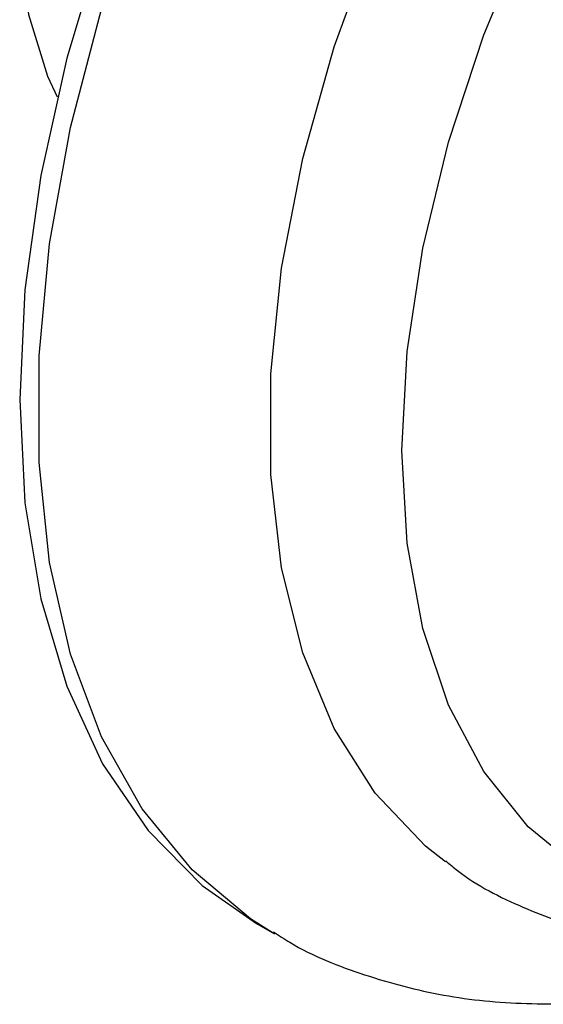
# Model space of a CAD drawing. Units: millimetres. Extents: x 3 to 3996, y 5 to 3995.
# Drawn here: x 771 to 784, y 2988 to 3012 of the extents above; entities that cross this region are included whole.
import ezdxf

# ---------------------------------------------------------------- set-up
doc = ezdxf.new("R2010")
doc.units = ezdxf.units.MM

msp = doc.modelspace()

# ---------------------------------------------------------------- linework, layer by layer
at = {"color": 7, "linetype": 'Continuous', "lineweight": 25}
for p, q in [((771.673, 3010.201), (771.909, 3009.706)), ((776.704, 2989.84), (777.138, 2989.59))]:
    msp.add_line(p, q, dxfattribs=at)
at = {"color": 7, "linetype": 'Continuous', "lineweight": 25, "flags": 128}
for points in [[(804.202, 3037.473), (803.187, 3037.978), (801.429, 3038.529), (799.528, 3038.755), (797.508, 3038.654), (795.397, 3038.227), (793.221, 3037.48), (791.009, 3036.423), (788.789, 3035.068), (786.592, 3033.435), (784.444, 3031.543), (782.375, 3029.419), (780.412, 3027.089), (778.579, 3024.584), (776.901, 3021.936), (775.4, 3019.18), (774.095, 3016.353), (773.003, 3013.49), (772.139, 3010.63), (771.513, 3007.809), (771.135, 3005.064), (771.008, 3002.431)], [(784.6, 3031.691), (783.992, 3031.64), (782.48, 3031.28), (780.914, 3030.595), (779.339, 3029.604), (777.798, 3028.334), (776.331, 3026.819), (774.979, 3025.102), (773.78, 3023.228), (772.765, 3021.249), (771.963, 3019.218), (771.395, 3017.192), (771.077, 3015.225), (771.018, 3013.371), (771.218, 3011.681), (771.673, 3010.201)], [(777.107, 2989.608), (776.56, 2989.953), (775.155, 2991.126), (773.954, 2992.59), (772.975, 2994.325), (772.229, 2996.309), (771.726, 2998.516), (771.473, 3000.917), (771.473, 3003.481), (771.726, 3006.174), (772.229, 3008.962), (772.975, 3011.807), (773.954, 3014.674), (775.155, 3017.523), (776.56, 3020.32), (778.152, 3023.026), (779.911, 3025.606), (781.812, 3028.028), (783.832, 3030.259)], [(781.244, 2991.318), (780.767, 2991.697), (779.56, 2992.97), (778.572, 2994.525), (777.817, 2996.339), (777.307, 2998.384), (777.051, 3000.631), (777.051, 3003.044), (777.307, 3005.586), (777.817, 3008.22), (778.572, 3010.906), (779.56, 3013.602), (780.767, 3016.269), (782.175, 3018.864), (783.762, 3021.35)], [(784.512, 2991.119), (783.239, 2992.161), (782.168, 2993.491), (781.318, 2995.088), (780.7, 2996.926), (780.326, 2998.976), (780.2, 3001.206), (780.326, 3003.581), (780.7, 3006.064), (781.318, 3008.614), (782.168, 3011.193), (783.239, 3013.759), (784.512, 3016.272)], [(771.008, 3002.431), (771.135, 2999.944), (771.513, 2997.637), (772.139, 2995.538), (773.003, 2993.675), (774.095, 2992.073), (775.4, 2990.752), (776.704, 2989.84)]]:
    msp.add_lwpolyline(points, dxfattribs=at)
at = {"color": 7, "linetype": 'Continuous', "lineweight": 25}
for points, knots in [([(781.256, 2991.342), (781.349, 2991.263), (781.903, 2990.795), (783.094, 2990.199), (784.786, 2989.591), (786.592, 2989.296), (788.475, 2989.284), (790.43, 2989.562), (792.44, 2990.133), (794.484, 2990.989), (796.525, 2992.145), (798.049, 2993.159), (798.861, 2993.852), (799.024, 2993.991)], [0, 0, 0, 0, 0.020547, 0.121886, 0.222362, 0.323061, 0.425379, 0.53025, 0.637932, 0.747981, 0.859535, 0.971737, 1, 1, 1, 1]), ([(777.112, 2989.639), (777.242, 2989.553), (777.916, 2989.107), (779.292, 2988.573), (781.196, 2988.065), (783.2, 2987.869), (785.275, 2987.954), (787.413, 2988.336), (789.575, 2988.984), (791.006, 2989.645), (791.716, 2989.973)], [0, 0, 0, 0, 0.031784, 0.165524, 0.298905, 0.433544, 0.570944, 0.712072, 0.857124, 1, 1, 1, 1])]:
    msp.add_open_spline(points, degree=3, knots=knots, dxfattribs=at)

doc.saveas('drawing.dxf')
